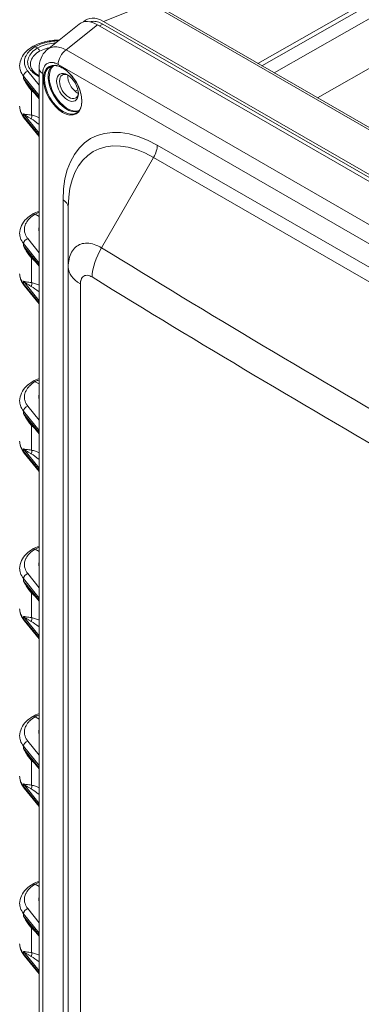
# Model space of a CAD drawing. Units: inches. Extents: x 0.3 to 84.8, y 1.5 to 53.5.
# Drawn here: x 74.1 to 76.2, y 43.8 to 49.8 of the extents above; entities that cross this region are included whole.
import ezdxf

# ---------------------------------------------------------------- set-up
doc = ezdxf.new("R2010")
doc.units = ezdxf.units.IN
doc.header["$LTSCALE"] = 2.5
doc.header["$MEASUREMENT"] = 0
doc.layers.add('Visible (ANSI)', color=7, linetype='Continuous', lineweight=18)
doc.layers.add('Visible Narrow (ANSI)', color=7, linetype='Continuous', lineweight=5)

msp = doc.modelspace()

# ---------------------------------------------------------------- linework, layer by layer
at = {"layer": 'Visible (ANSI)'}
for p, q in [((78.5528, 51.2036), (75.6203, 49.5356)), ((78.3231, 51.1013), (75.5954, 49.5499)), ((80.1605, 46.9211), (74.9575, 49.9173)), ((79.8999, 46.7838), (74.6514, 49.8062)), ((74.3098, 49.6351), (74.504, 49.7898)), ((74.6162, 49.7854), (79.8644, 46.7632)), ((74.6485, 49.7893), (79.9028, 46.7635)), ((74.2351, 49.6519), (74.2491, 49.6439)), ((74.2595, 42.1314), (74.2595, 49.5191)), ((74.2773, 49.4912), (74.2773, 49.4912)), ((74.1968, 49.4112), (74.1968, 49.4112)), ((74.2595, 49.3344), (74.1968, 49.4112)), ((74.1403, 49.2888), (74.1403, 49.2888)), ((74.2595, 49.1045), (74.1679, 49.2166)), ((74.4369, 48.6733), (74.4369, 48.3066)), ((74.2351, 48.63), (74.2595, 48.6159)), ((74.5121, 48.447), (74.5121, 48.447)), ((74.1968, 48.3893), (74.1968, 48.3893)), ((74.2595, 48.3125), (74.1968, 48.3893)), ((74.4369, 48.3066), (74.4369, 42.3188)), ((74.1403, 48.2668), (74.1403, 48.2669)), ((74.2595, 48.0826), (74.1679, 48.1946)), ((74.2351, 47.6081), (74.2595, 47.594)), ((74.1968, 47.3674), (74.1968, 47.3674)), ((74.2595, 47.2906), (74.1968, 47.3674)), ((74.1403, 47.2449), (74.1403, 47.2449)), ((74.2595, 47.0606), (74.1679, 47.1727)), ((74.2351, 46.5861), (74.2595, 46.5721)), ((74.1968, 46.3454), (74.1968, 46.3454)), ((74.2595, 46.2686), (74.1968, 46.3454)), ((74.1403, 46.223), (74.1403, 46.223)), ((74.2595, 46.0387), (74.1679, 46.1508)), ((74.2351, 45.5642), (74.2595, 45.5501)), ((74.1968, 45.3235), (74.1968, 45.3235)), ((74.2595, 45.2467), (74.1968, 45.3235)), ((74.1403, 45.201), (74.1403, 45.2011)), ((74.2595, 45.0168), (74.1679, 45.1288)), ((74.2351, 44.5423), (74.2595, 44.5282)), ((74.1968, 44.3016), (74.1968, 44.3016)), ((74.2595, 44.2248), (74.1968, 44.3016)), ((74.1403, 44.1791), (74.1403, 44.1791)), ((74.2595, 43.9948), (74.1679, 44.1069))]:
    msp.add_line(p, q, dxfattribs=at)
for centre, major_axis, ratio, start_param, end_param in [((74.6174, 49.6138), (-0.1048, 0.1819), 0.573718, 5.50349, 6.369961), ((74.6526, 49.6346), (-0.1048, 0.1819), 0.573718, 5.50349, 6.459667), ((74.4414, 49.4087), (-0.0405, 0.0704), 0.578093, 5.569798, 10.138166), ((74.4914, 49.4375), (-0.0405, 0.0704), 0.578093, 0.662712, 2.478881), ((74.3935, 48.5388), (-0.1365, -0.0021), 0.585862, 6.082024, 6.466343), ((74.3935, 47.5169), (-0.1365, -0.0021), 0.585862, 6.082024, 6.466343), ((74.3935, 46.4949), (-0.1365, -0.0021), 0.585862, 6.082024, 6.466343), ((74.3935, 45.473), (-0.1365, -0.0021), 0.585862, 6.082024, 6.466343), ((74.3935, 44.4511), (-0.1365, -0.0021), 0.585862, 6.082024, 6.466343)]:
    msp.add_ellipse(centre, major_axis=major_axis, ratio=ratio, start_param=start_param, end_param=end_param, dxfattribs=at)
msp.add_ellipse((74.4325, 49.4036), major_axis=(-0.0468, 0.0812), ratio=0.578093, dxfattribs=at)
for points, knots in [([(74.57, 49.8035), (74.5746, 49.8049), (74.5794, 49.8059), (74.5844, 49.8064), (74.5942, 49.8073), (74.6047, 49.8062), (74.6157, 49.8033), (74.6264, 49.8004), (74.6375, 49.7956), (74.6485, 49.7893)], [0.5794123, 0.5794123, 0.5794123, 0.5794123, 0.6660504, 0.6660504, 0.6660504, 0.8349864, 0.8349864, 0.8349864, 1, 1, 1, 1]), ([(74.2207, 49.6534), (74.2413, 49.6649), (74.2654, 49.6742), (74.3161, 49.6872), (74.3433, 49.6911), (74.3744, 49.6925), (74.3783, 49.6927), (74.3821, 49.6927)], [0, 0, 0, 0, 0.2566324, 0.2566324, 0.5070304, 0.5070304, 0.5423645, 0.5423645, 0.5423645, 0.5423645]), ([(74.1403, 49.5346), (74.1403, 49.5508), (74.1442, 49.567), (74.1583, 49.5973), (74.1689, 49.6115), (74.193, 49.6349), (74.206, 49.6447), (74.2204, 49.6533)], [0.0000328, 0.0000328, 0.0000328, 0.0000328, 0.2088059, 0.2088059, 0.4209185, 0.4209185, 0.6004701, 0.6004701, 0.6004701, 0.6004701]), ([(74.2351, 49.6519), (74.2315, 49.654), (74.2279, 49.655), (74.2248, 49.6547), (74.2232, 49.6545), (74.2217, 49.6541), (74.2204, 49.6533)], [0, 0, 0, 0, 0.3333333, 0.3333333, 0.3333333, 0.5038146, 0.5038146, 0.5038146, 0.5038146]), ([(74.2491, 49.6439), (74.2512, 49.6427), (74.2532, 49.6409), (74.255, 49.6387), (74.2559, 49.6376), (74.2567, 49.6364), (74.2574, 49.6352), (74.2581, 49.634), (74.2588, 49.6325), (74.2593, 49.6312), (74.2603, 49.6285), (74.2609, 49.6258), (74.2609, 49.6235)], [0, 0, 0, 0, 0.3333333, 0.3333333, 0.3333333, 0.4947711, 0.4947711, 0.4947711, 0.6666667, 0.6666667, 0.6666667, 1, 1, 1, 1]), ([(74.2595, 49.5191), (74.2595, 49.541), (74.2632, 49.5627), (74.2783, 49.6001), (74.2895, 49.6168), (74.3057, 49.6316), (74.3077, 49.6334), (74.3099, 49.6351)], [0, 0, 0, 0, 0.2190414, 0.2190414, 0.4182933, 0.4182933, 0.4463491, 0.4463491, 0.4463491, 0.4463491]), ([(74.206, 49.545), (74.206, 49.5332), (74.21, 49.5209), (74.2263, 49.4981), (74.2383, 49.4871), (74.2554, 49.4767), (74.2574, 49.4755), (74.2595, 49.4743)], [0, 0, 0, 0, 0.2254851, 0.2254851, 0.4351052, 0.4351052, 0.4623156, 0.4623156, 0.4623156, 0.4623156]), ([(74.3249, 49.5291), (74.3336, 49.5342), (74.3438, 49.5366), (74.3659, 49.5361), (74.3777, 49.5333), (74.4018, 49.5229), (74.4141, 49.5153), (74.438, 49.4962), (74.4496, 49.4846), (74.4709, 49.4585), (74.4807, 49.444), (74.4973, 49.4136), (74.5042, 49.3977), (74.5143, 49.3661), (74.5176, 49.3504), (74.5203, 49.3209), (74.5197, 49.3072), (74.5149, 49.2829), (74.5106, 49.2724), (74.4999, 49.257), (74.4939, 49.2515), (74.4871, 49.2475)], [2.358128, 2.358128, 2.358128, 2.358128, 2.695576, 2.695576, 3.018957, 3.018957, 3.334961, 3.334961, 3.650897, 3.650897, 3.967557, 3.967557, 4.284451, 4.284451, 4.600965, 4.600965, 4.916731, 4.916731, 5.233414, 5.233414, 5.499721, 5.499721, 5.499721, 5.499721]), ([(74.1678, 49.2167), (74.1552, 49.2322), (74.1463, 49.2498), (74.1411, 49.2749), (74.1403, 49.2819), (74.1403, 49.2888)], [0.0007409, 0.0007409, 0.0007409, 0.0007409, 0.2454913, 0.2454913, 0.3365649, 0.3365649, 0.3365649, 0.3365649]), ([(74.1403, 48.5127), (74.1404, 48.5289), (74.1442, 48.5451), (74.1584, 48.5754), (74.1689, 48.5897), (74.193, 48.613), (74.206, 48.6228), (74.2204, 48.6314)], [0.0000689, 0.0000689, 0.0000689, 0.0000689, 0.2092147, 0.2092147, 0.4212904, 0.4212904, 0.6005105, 0.6005105, 0.6005105, 0.6005105]), ([(74.2351, 48.63), (74.2315, 48.6321), (74.2279, 48.633), (74.2248, 48.6327), (74.2232, 48.6326), (74.2217, 48.6321), (74.2204, 48.6314)], [0, 0, 0, 0, 0.3333333, 0.3333333, 0.3333333, 0.5038212, 0.5038212, 0.5038212, 0.5038212]), ([(74.1678, 48.1948), (74.1552, 48.2102), (74.1463, 48.2279), (74.1411, 48.253), (74.1403, 48.2599), (74.1403, 48.2668)], [0.0007409, 0.0007409, 0.0007409, 0.0007409, 0.2454913, 0.2454913, 0.3365649, 0.3365649, 0.3365649, 0.3365649]), ([(74.1403, 47.4908), (74.1404, 47.5069), (74.1442, 47.5232), (74.1584, 47.5535), (74.1689, 47.5677), (74.193, 47.5911), (74.206, 47.6009), (74.2204, 47.6094)], [0.0000689, 0.0000689, 0.0000689, 0.0000689, 0.2092147, 0.2092147, 0.4212904, 0.4212904, 0.6005105, 0.6005105, 0.6005105, 0.6005105]), ([(74.2351, 47.6081), (74.2315, 47.6101), (74.2279, 47.6111), (74.2248, 47.6108), (74.2232, 47.6107), (74.2217, 47.6102), (74.2204, 47.6094)], [0, 0, 0, 0, 0.3333333, 0.3333333, 0.3333333, 0.5038212, 0.5038212, 0.5038212, 0.5038212]), ([(74.1678, 47.1728), (74.1552, 47.1883), (74.1463, 47.206), (74.1411, 47.231), (74.1403, 47.238), (74.1403, 47.2449)], [0.0007409, 0.0007409, 0.0007409, 0.0007409, 0.2454913, 0.2454913, 0.3365649, 0.3365649, 0.3365649, 0.3365649]), ([(74.1403, 46.4688), (74.1404, 46.485), (74.1442, 46.5013), (74.1584, 46.5315), (74.1689, 46.5458), (74.193, 46.5692), (74.206, 46.5789), (74.2204, 46.5875)], [0.0000689, 0.0000689, 0.0000689, 0.0000689, 0.2092147, 0.2092147, 0.4212904, 0.4212904, 0.6005105, 0.6005105, 0.6005105, 0.6005105]), ([(74.2351, 46.5861), (74.2315, 46.5882), (74.2279, 46.5892), (74.2248, 46.5889), (74.2232, 46.5887), (74.2217, 46.5883), (74.2204, 46.5875)], [0, 0, 0, 0, 0.3333333, 0.3333333, 0.3333333, 0.5038212, 0.5038212, 0.5038212, 0.5038212]), ([(74.1678, 46.1509), (74.1552, 46.1664), (74.1463, 46.184), (74.1411, 46.2091), (74.1403, 46.2161), (74.1403, 46.223)], [0.0007409, 0.0007409, 0.0007409, 0.0007409, 0.2454913, 0.2454913, 0.3365649, 0.3365649, 0.3365649, 0.3365649]), ([(74.1403, 45.4469), (74.1404, 45.4631), (74.1442, 45.4793), (74.1584, 45.5096), (74.1689, 45.5239), (74.193, 45.5472), (74.206, 45.557), (74.2204, 45.5656)], [0.0000689, 0.0000689, 0.0000689, 0.0000689, 0.2092147, 0.2092147, 0.4212904, 0.4212904, 0.6005105, 0.6005105, 0.6005105, 0.6005105]), ([(74.2351, 45.5642), (74.2315, 45.5663), (74.2279, 45.5672), (74.2248, 45.5669), (74.2232, 45.5668), (74.2217, 45.5663), (74.2204, 45.5656)], [0, 0, 0, 0, 0.3333333, 0.3333333, 0.3333333, 0.5038212, 0.5038212, 0.5038212, 0.5038212]), ([(74.1678, 45.129), (74.1552, 45.1444), (74.1463, 45.1621), (74.1411, 45.1872), (74.1403, 45.1941), (74.1403, 45.201)], [0.0007409, 0.0007409, 0.0007409, 0.0007409, 0.2454913, 0.2454913, 0.3365649, 0.3365649, 0.3365649, 0.3365649]), ([(74.1403, 44.425), (74.1404, 44.4411), (74.1442, 44.4574), (74.1584, 44.4877), (74.1689, 44.5019), (74.193, 44.5253), (74.206, 44.5351), (74.2204, 44.5436)], [0.0000689, 0.0000689, 0.0000689, 0.0000689, 0.2092147, 0.2092147, 0.4212904, 0.4212904, 0.6005105, 0.6005105, 0.6005105, 0.6005105]), ([(74.2351, 44.5423), (74.2315, 44.5443), (74.2279, 44.5453), (74.2248, 44.545), (74.2232, 44.5449), (74.2217, 44.5444), (74.2204, 44.5436)], [0, 0, 0, 0, 0.3333333, 0.3333333, 0.3333333, 0.5038212, 0.5038212, 0.5038212, 0.5038212]), ([(74.1678, 44.107), (74.1552, 44.1225), (74.1463, 44.1402), (74.1411, 44.1652), (74.1403, 44.1722), (74.1403, 44.1791)], [0.0007409, 0.0007409, 0.0007409, 0.0007409, 0.2454913, 0.2454913, 0.3365649, 0.3365649, 0.3365649, 0.3365649])]:
    msp.add_open_spline(points, degree=3, knots=knots, dxfattribs=at)
for points in [[(74.206, 49.545), (74.206, 49.545), (74.206, 49.545), (74.206, 49.5451)], [(74.2207, 48.6315), (74.2326, 48.6381), (74.2457, 48.6441), (74.2595, 48.6491)], [(74.2207, 47.6096), (74.2326, 47.6162), (74.2457, 47.6221), (74.2595, 47.6272)], [(74.2207, 46.5876), (74.2326, 46.5943), (74.2457, 46.6002), (74.2595, 46.6053)], [(74.2207, 45.5657), (74.2326, 45.5723), (74.2457, 45.5783), (74.2595, 45.5833)], [(74.2207, 44.5438), (74.2326, 44.5504), (74.2457, 44.5563), (74.2595, 44.5614)]]:
    msp.add_open_spline(points, degree=3, dxfattribs=at)
at = {"layer": 'Visible Narrow (ANSI)'}
for p, q in [((78.672, 51.1916), (75.6953, 49.4924)), ((78.937, 51.039), (75.9603, 49.3398)), ((74.9338, 49.9164), (74.6514, 49.8062)), ((80.1368, 46.9202), (74.9338, 49.9164)), ((74.4238, 49.632), (74.6162, 49.7854)), ((74.6283, 49.7785), (74.6485, 49.7893)), ((74.4238, 49.632), (79.6351, 46.6311)), ((74.1901, 49.503), (74.2595, 49.4165)), ((74.3754, 49.5431), (79.5867, 46.5421)), ((74.1641, 49.4723), (74.1641, 49.4579)), ((74.1641, 49.4723), (74.2595, 49.3533)), ((74.2595, 49.3411), (74.1641, 49.4579)), ((74.2815, 42.1008), (74.2815, 49.4886)), ((74.2132, 49.2343), (74.2132, 49.3845)), ((74.1641, 49.2424), (74.1641, 49.2279)), ((74.1641, 49.2424), (74.2595, 49.1234)), ((74.2595, 49.1111), (74.1641, 49.2279)), ((78.9813, 46.7477), (74.9808, 49.0514)), ((74.9584, 48.9759), (74.6404, 48.4251)), ((78.9588, 46.6722), (74.9584, 48.9759)), ((74.4052, 48.7174), (74.4052, 42.7295)), ((74.2595, 48.3946), (74.1901, 48.4811)), ((74.1641, 48.4504), (74.1641, 48.4359)), ((74.2595, 48.3314), (74.1641, 48.4504)), ((74.2595, 48.3191), (74.1641, 48.4359)), ((74.5735, 48.4511), (74.5735, 48.4511)), ((74.2132, 48.2123), (74.2132, 48.3625)), ((74.1641, 48.2204), (74.1641, 48.206)), ((74.1641, 48.2204), (74.2595, 48.1014)), ((74.2595, 48.0892), (74.1641, 48.206)), ((74.5115, 48.2052), (74.5115, 42.2082)), ((74.2595, 47.3727), (74.1901, 47.4592)), ((74.1641, 47.4284), (74.1641, 47.414)), ((74.2595, 47.3094), (74.1641, 47.4284)), ((74.2595, 47.2972), (74.1641, 47.414)), ((74.2132, 47.1904), (74.2132, 47.3406)), ((74.1641, 47.1985), (74.1641, 47.1841)), ((74.1641, 47.1985), (74.2595, 47.0795)), ((74.2595, 47.0673), (74.1641, 47.1841)), ((74.2595, 46.3507), (74.1901, 46.4372)), ((74.1641, 46.4065), (74.1641, 46.3921)), ((74.2595, 46.2875), (74.1641, 46.4065)), ((74.2595, 46.2753), (74.1641, 46.3921)), ((74.2132, 46.1685), (74.2132, 46.3187)), ((74.1641, 46.1765), (74.1641, 46.1621)), ((74.1641, 46.1765), (74.2595, 46.0576)), ((74.2595, 46.0453), (74.1641, 46.1621)), ((74.2595, 45.3288), (74.1901, 45.4153)), ((74.1641, 45.3846), (74.1641, 45.3701)), ((74.2595, 45.2656), (74.1641, 45.3846)), ((74.2595, 45.2533), (74.1641, 45.3701)), ((74.2132, 45.1465), (74.2132, 45.2967)), ((74.1641, 45.1546), (74.1641, 45.1402)), ((74.1641, 45.1546), (74.2595, 45.0356)), ((74.2595, 45.0234), (74.1641, 45.1402)), ((74.2595, 44.3069), (74.1901, 44.3933)), ((74.1641, 44.3626), (74.1641, 44.3482)), ((74.2595, 44.2436), (74.1641, 44.3626)), ((74.2595, 44.2314), (74.1641, 44.3482)), ((74.2132, 44.1246), (74.2132, 44.2748)), ((74.1641, 44.1327), (74.1641, 44.1183)), ((74.1641, 44.1327), (74.2595, 44.0137)), ((74.2595, 44.0015), (74.1641, 44.1183))]:
    msp.add_line(p, q, dxfattribs=at)
for centre, major_axis, ratio, start_param, end_param in [((74.4284, 49.5736), (-0.0374, -0.065), 0.578093, 4.012324, 5.495853), ((74.1905, 49.4794), (-0.0228, -0.0183), 0.737498, 4.191741, 5.746136), ((74.3345, 49.5191), (-0.075, 0), 0.575863, 6.283161, 7.068516), ((74.406, 49.3883), (0.0811, -0.1408), 0.578093, 3.141593, 6.283185), ((74.4296, 49.4019), (0.0811, -0.1408), 0.578093, 3.288767, 6.136011), ((74.4325, 49.4036), (0.079, -0.1372), 0.578093, 3.233657, 6.191121), ((74.1925, 49.3727), (0.0204, 0.0208), 0.364447, 5.619036, 5.942661), ((74.1905, 49.235), (-0.0226, -0.0185), 0.744374, 5.73941, 6.28317), ((74.1925, 49.2225), (0.0053, 0.0287), 0.737189, 4.444311, 5.268108), ((74.2801, 49.1378), (0.0946, -0.0813), 0.145607, 1.912768, 2.4992), ((74.9808, 48.3859), (-0.4062, 0.7054), 0.578093, 5.499721, 7.070517), ((74.9584, 48.373), (-0.368, 0.6391), 0.578093, 5.499721, 7.070517), ((74.9042, 49.0073), (-0.0541, -0.0939), 0.578093, 1.568863, 2.354261), ((74.3286, 48.6733), (0.1083, 0), 0.575862, 0, 0.785398), ((74.1905, 48.4575), (0.0228, 0.0183), 0.737499, 1.050178, 2.604545), ((74.7729, 48.3482), (-0.1388, -0.2257), 0.57797, 4.727151, 5.491002), ((136.639, 151.1933), (-60.2465, -103.8152), 0.815969, 6.262346, 6.309484), ((74.1925, 48.3507), (0.0204, 0.0208), 0.364447, 5.619036, 5.942661), ((74.7019, 48.3066), (-0.265, 0), 0.55078, 6.283182, 7.051928), ((136.6758, 151.172), (-60.3385, -103.9737), 0.815969, 6.262346, 6.309484), ((74.1905, 48.2131), (-0.0226, -0.0185), 0.744374, 5.73941, 6.28317), ((74.1925, 48.2005), (0.0053, 0.0287), 0.737189, 4.444311, 5.268108), ((74.2801, 48.1158), (0.0946, -0.0813), 0.145607, 1.912768, 2.4992), ((74.1905, 47.4355), (0.0228, 0.0183), 0.737499, 1.050178, 2.604545), ((74.1925, 47.3288), (0.0204, 0.0208), 0.364447, 5.619036, 5.942661), ((74.1905, 47.1912), (-0.0226, -0.0185), 0.744374, 5.73941, 6.28317), ((74.1925, 47.1786), (0.0053, 0.0287), 0.737189, 4.444311, 5.268108), ((74.2801, 47.0939), (0.0946, -0.0813), 0.145607, 1.912768, 2.4992), ((74.1905, 46.4136), (0.0228, 0.0183), 0.737499, 1.050178, 2.604545), ((74.1925, 46.3069), (0.0204, 0.0208), 0.364447, 5.619036, 5.942661), ((74.1905, 46.1692), (-0.0226, -0.0185), 0.744374, 5.73941, 6.28317), ((74.1925, 46.1567), (0.0053, 0.0287), 0.737189, 4.444311, 5.268108), ((74.2801, 46.072), (0.0946, -0.0813), 0.145607, 1.912768, 2.4992), ((74.1905, 45.3916), (0.0228, 0.0183), 0.737499, 1.050178, 2.604545), ((74.1925, 45.2849), (0.0204, 0.0208), 0.364447, 5.619036, 5.942661), ((74.1905, 45.1473), (-0.0226, -0.0185), 0.744374, 5.73941, 6.28317), ((74.1925, 45.1347), (0.0053, 0.0287), 0.737189, 4.444311, 5.268108), ((74.2801, 45.05), (0.0946, -0.0813), 0.145607, 1.912768, 2.4992), ((74.1905, 44.3697), (0.0228, 0.0183), 0.737499, 1.050178, 2.604545), ((74.1925, 44.263), (0.0204, 0.0208), 0.364447, 5.619036, 5.942661), ((74.1905, 44.1254), (-0.0226, -0.0185), 0.744374, 5.73941, 6.28317), ((74.1925, 44.1128), (0.0053, 0.0287), 0.737189, 4.444311, 5.268108), ((74.2801, 44.0281), (0.0946, -0.0813), 0.145607, 1.912768, 2.4992)]:
    msp.add_ellipse(centre, major_axis=major_axis, ratio=ratio, start_param=start_param, end_param=end_param, dxfattribs=at)
msp.add_ellipse((74.403, 49.3866), major_axis=(-0.0832, 0.1444), ratio=0.578093, dxfattribs=at)
for points, knots in [([(74.3755, 49.6874), (74.3714, 49.6873), (74.3673, 49.6871), (74.3633, 49.6868), (74.3535, 49.6861), (74.3438, 49.6851), (74.3343, 49.6837), (74.323, 49.682), (74.3119, 49.6799), (74.3012, 49.6772), (74.2943, 49.6755), (74.2875, 49.6736), (74.2809, 49.6715), (74.2688, 49.6677), (74.2575, 49.6632), (74.2468, 49.658), (74.2428, 49.6561), (74.2389, 49.6541), (74.2351, 49.6519)], [0.7732334, 0.7732334, 0.7732334, 0.7732334, 0.7908739, 0.7908739, 0.7908739, 0.8333333, 0.8333333, 0.8333333, 0.8838863, 0.8838863, 0.8838863, 0.9166667, 0.9166667, 0.9166667, 0.9773235, 0.9773235, 0.9773235, 1, 1, 1, 1]), ([(74.2351, 49.6519), (74.2231, 49.6448), (74.2128, 49.6371), (74.204, 49.6289), (74.2031, 49.6281), (74.2022, 49.6272), (74.2014, 49.6264), (74.192, 49.6172), (74.1844, 49.6072), (74.1791, 49.5969), (74.1785, 49.596), (74.1781, 49.595), (74.1776, 49.594), (74.1731, 49.5847), (74.1704, 49.575), (74.1695, 49.5653), (74.1692, 49.5623), (74.1691, 49.5594), (74.1692, 49.5564), (74.1694, 49.5487), (74.1708, 49.5409), (74.1732, 49.5334), (74.1748, 49.5286), (74.1769, 49.5238), (74.1794, 49.5191), (74.1823, 49.5137), (74.1859, 49.5083), (74.1901, 49.503)], [0, 0, 0, 0, 0.181958, 0.181958, 0.181958, 0.2, 0.2, 0.2, 0.4, 0.4, 0.4, 0.418864, 0.418864, 0.418864, 0.6, 0.6, 0.6, 0.655495, 0.655495, 0.655495, 0.8, 0.8, 0.8, 0.892737, 0.892737, 0.892737, 1, 1, 1, 1]), ([(74.2595, 49.4689), (74.2485, 49.4744), (74.2252, 49.4888), (74.1993, 49.5164), (74.1868, 49.5501), (74.1911, 49.5846), (74.2121, 49.6174), (74.2351, 49.6356), (74.2491, 49.6439)], [0.4774646, 0.4774646, 0.4774646, 0.4774646, 0.5454545, 0.6363636, 0.7272727, 0.8181818, 0.9090909, 1, 1, 1, 1]), ([(74.206, 49.5451), (74.206, 49.5529), (74.2093, 49.5713), (74.2267, 49.5988), (74.2483, 49.6159), (74.2609, 49.6235)], [0.7499746, 0.7499746, 0.7499746, 0.7499746, 0.8181818, 0.9090909, 1, 1, 1, 1]), ([(74.2491, 49.6439), (74.2631, 49.6516), (74.2937, 49.6643), (74.3341, 49.6726), (74.3566, 49.6748), (74.3601, 49.6751)], [0, 0, 0, 0, 0.0909091, 0.1818182, 0.1980293, 0.1980293, 0.1980293, 0.1980293]), ([(74.2609, 49.6235), (74.2735, 49.6304), (74.2939, 49.6389), (74.3168, 49.6447), (74.3238, 49.6462)], [0.0000083, 0.0000083, 0.0000083, 0.0000083, 0.0909091, 0.1289022, 0.1289022, 0.1289022, 0.1289022]), ([(74.3099, 49.6351), (74.3125, 49.6372), (74.3154, 49.6392), (74.3183, 49.6409), (74.3277, 49.6463), (74.3383, 49.6495), (74.3498, 49.6505), (74.3613, 49.6515), (74.3737, 49.6503), (74.3862, 49.6471), (74.3987, 49.6439), (74.4114, 49.6387), (74.4238, 49.632)], [0.447087, 0.447087, 0.447087, 0.447087, 0.5, 0.5, 0.5, 0.6666667, 0.6666667, 0.6666667, 0.8333333, 0.8333333, 0.8333333, 1, 1, 1, 1]), ([(74.1403, 49.5346), (74.1404, 49.5252), (74.1439, 49.5037), (74.1554, 49.4831), (74.1641, 49.4723)], [0.6429191, 0.6429191, 0.6429191, 0.6429191, 0.8, 1, 1, 1, 1]), ([(74.2815, 49.4886), (74.2815, 49.4944), (74.2819, 49.5), (74.2827, 49.5053), (74.2831, 49.5083), (74.2837, 49.5112), (74.2844, 49.514), (74.2861, 49.5204), (74.2885, 49.5264), (74.2915, 49.5317), (74.2922, 49.5329), (74.2929, 49.5341), (74.2937, 49.5352), (74.2978, 49.5411), (74.3028, 49.546), (74.3086, 49.5494), (74.3088, 49.5495), (74.3089, 49.5495), (74.309, 49.5496), (74.315, 49.5531), (74.3218, 49.5551), (74.3291, 49.5557), (74.3302, 49.5558), (74.3312, 49.5558), (74.3323, 49.5558), (74.3387, 49.556), (74.3454, 49.555), (74.3521, 49.5531), (74.3545, 49.5525), (74.357, 49.5517), (74.3594, 49.5507), (74.3647, 49.5487), (74.37, 49.5462), (74.3754, 49.5431)], [0, 0, 0, 0, 0.107069, 0.107069, 0.107069, 0.166667, 0.166667, 0.166667, 0.30263, 0.30263, 0.30263, 0.333333, 0.333333, 0.333333, 0.496566, 0.496566, 0.496566, 0.5, 0.5, 0.5, 0.666667, 0.666667, 0.666667, 0.690402, 0.690402, 0.690402, 0.833333, 0.833333, 0.833333, 0.88575, 0.88575, 0.88575, 1, 1, 1, 1]), ([(74.2132, 49.3845), (74.2074, 49.3905), (74.2016, 49.3972), (74.1959, 49.4046), (74.1902, 49.412), (74.1846, 49.42), (74.1793, 49.4289), (74.1739, 49.4378), (74.1688, 49.4475), (74.1641, 49.4579)], [0, 0, 0, 0, 0.333333, 0.333333, 0.333333, 0.666667, 0.666667, 0.666667, 1, 1, 1, 1]), ([(74.1968, 49.4112), (74.1966, 49.4114), (74.1964, 49.4116), (74.1963, 49.4118), (74.1961, 49.412), (74.196, 49.4121), (74.1959, 49.4123), (74.1907, 49.4187), (74.1855, 49.4256), (74.1802, 49.4331), (74.1801, 49.4331), (74.1801, 49.4332), (74.18, 49.4333), (74.1747, 49.4409), (74.1693, 49.4491), (74.1641, 49.4579)], [0.3148911, 0.3148911, 0.3148911, 0.3148911, 0.3253059, 0.3253059, 0.3253059, 0.3333333, 0.3333333, 0.3333333, 0.6626526, 0.6626526, 0.6626526, 0.6666667, 0.6666667, 0.6666667, 1, 1, 1, 1]), ([(74.2338, 49.3659), (74.2306, 49.3686), (74.2233, 49.3748), (74.2168, 49.381), (74.2132, 49.3845)], [0.7078464, 0.7078464, 0.7078464, 0.7078464, 0.8333333, 0.9999594, 0.9999594, 0.9999594, 0.9999594]), ([(74.1641, 49.2279), (74.1553, 49.2386), (74.1439, 49.2587), (74.1404, 49.2796), (74.1403, 49.2888)], [0, 0, 0, 0, 0.2, 0.3569973, 0.3569973, 0.3569973, 0.3569973]), ([(74.1641, 49.2424), (74.1688, 49.2411), (74.174, 49.2401), (74.1794, 49.2391), (74.1848, 49.2382), (74.1903, 49.2374), (74.196, 49.2366), (74.2017, 49.2358), (74.2075, 49.2351), (74.2132, 49.2343)], [0, 0, 0, 0, 0.333333, 0.333333, 0.333333, 0.666667, 0.666667, 0.666667, 1, 1, 1, 1]), ([(74.1641, 49.2424), (74.1694, 49.2381), (74.1748, 49.2341), (74.1801, 49.2305), (74.1802, 49.2304), (74.1803, 49.2304), (74.1804, 49.2303), (74.1856, 49.2267), (74.1908, 49.2234), (74.196, 49.2202), (74.1961, 49.2201), (74.1963, 49.22), (74.1964, 49.2199), (74.2015, 49.2168), (74.2065, 49.2139), (74.2114, 49.2111)], [0, 0, 0, 0, 0.3333333, 0.3333333, 0.3333333, 0.3381711, 0.3381711, 0.3381711, 0.6666667, 0.6666667, 0.6666667, 0.6763403, 0.6763403, 0.6763403, 0.9999933, 0.9999933, 0.9999933, 0.9999933]), ([(74.2132, 49.2343), (74.2168, 49.2336), (74.2243, 49.2319), (74.2368, 49.2279), (74.2487, 49.2234), (74.2565, 49.22), (74.2595, 49.2186)], [0.0000342, 0.0000342, 0.0000342, 0.0000342, 0.1666667, 0.3333333, 0.5, 0.6008081, 0.6008081, 0.6008081, 0.6008081]), ([(74.1901, 48.4811), (74.1862, 48.4859), (74.1829, 48.4909), (74.1801, 48.4959), (74.1773, 48.501), (74.175, 48.5062), (74.1732, 48.5115), (74.1709, 48.5185), (74.1696, 48.5256), (74.1693, 48.5328), (74.1691, 48.5363), (74.1692, 48.5399), (74.1695, 48.5434), (74.1703, 48.5524), (74.1727, 48.5614), (74.1767, 48.5702), (74.1774, 48.5718), (74.1782, 48.5734), (74.1791, 48.575), (74.1844, 48.5853), (74.192, 48.5953), (74.2014, 48.6045), (74.2015, 48.6046), (74.2017, 48.6048), (74.2019, 48.6049), (74.2111, 48.614), (74.2221, 48.6223), (74.2351, 48.63)], [0, 0, 0, 0, 0.098757, 0.098757, 0.098757, 0.2, 0.2, 0.2, 0.334065, 0.334065, 0.334065, 0.4, 0.4, 0.4, 0.56864, 0.56864, 0.56864, 0.6, 0.6, 0.6, 0.8, 0.8, 0.8, 0.803452, 0.803452, 0.803452, 1, 1, 1, 1]), ([(74.2351, 48.63), (74.2378, 48.6315), (74.2406, 48.633), (74.2434, 48.6344), (74.2486, 48.637), (74.254, 48.6395), (74.2595, 48.6418)], [0, 0, 0, 0, 0.01623246, 0.01623246, 0.01623246, 0.04617706, 0.04617706, 0.04617706, 0.04617706]), ([(74.1641, 48.4504), (74.1553, 48.4612), (74.1439, 48.4817), (74.1404, 48.5032), (74.1403, 48.5127)], [0, 0, 0, 0, 0.2, 0.3569592, 0.3569592, 0.3569592, 0.3569592]), ([(74.2132, 48.3625), (74.2074, 48.3685), (74.2016, 48.3752), (74.1959, 48.3826), (74.1902, 48.39), (74.1846, 48.3981), (74.1793, 48.407), (74.1739, 48.4158), (74.1688, 48.4255), (74.1641, 48.4359)], [0, 0, 0, 0, 0.333333, 0.333333, 0.333333, 0.666667, 0.666667, 0.666667, 1, 1, 1, 1]), ([(74.1968, 48.3893), (74.1966, 48.3895), (74.1964, 48.3897), (74.1963, 48.3899), (74.1961, 48.39), (74.196, 48.3902), (74.1959, 48.3904), (74.1907, 48.3968), (74.1855, 48.4036), (74.1802, 48.4111), (74.1801, 48.4112), (74.1801, 48.4113), (74.18, 48.4114), (74.1747, 48.419), (74.1693, 48.4272), (74.1641, 48.4359)], [0.3148911, 0.3148911, 0.3148911, 0.3148911, 0.3253059, 0.3253059, 0.3253059, 0.3333333, 0.3333333, 0.3333333, 0.6626526, 0.6626526, 0.6626526, 0.6666667, 0.6666667, 0.6666667, 1, 1, 1, 1]), ([(74.4369, 48.3066), (74.4369, 48.3244), (74.4404, 48.3579), (74.4556, 48.3997), (74.4801, 48.4308), (74.5127, 48.4498), (74.5516, 48.4556), (74.5949, 48.4479), (74.6252, 48.434), (74.6404, 48.4251)], [0, 0, 0, 0, 0.1428571, 0.2857143, 0.4285714, 0.5714286, 0.7142857, 0.8571429, 1, 1, 1, 1]), ([(74.2338, 48.344), (74.2306, 48.3467), (74.2233, 48.3529), (74.2168, 48.3591), (74.2132, 48.3625)], [0.7078464, 0.7078464, 0.7078464, 0.7078464, 0.8333333, 0.9999594, 0.9999594, 0.9999594, 0.9999594]), ([(74.1641, 48.206), (74.1553, 48.2167), (74.1439, 48.2368), (74.1404, 48.2577), (74.1403, 48.2668)], [0, 0, 0, 0, 0.2, 0.3569973, 0.3569973, 0.3569973, 0.3569973]), ([(74.5115, 48.2052), (74.5115, 48.2104), (74.5119, 48.2152), (74.5127, 48.2198), (74.5128, 48.2208), (74.513, 48.2218), (74.5132, 48.2227), (74.5143, 48.2276), (74.5158, 48.232), (74.5178, 48.236), (74.518, 48.2365), (74.5183, 48.237), (74.5185, 48.2375), (74.5207, 48.2416), (74.5235, 48.2452), (74.5266, 48.2481), (74.5268, 48.2482), (74.5269, 48.2484), (74.527, 48.2485), (74.5304, 48.2514), (74.5342, 48.2537), (74.5384, 48.2551), (74.5385, 48.2552), (74.5386, 48.2552), (74.5387, 48.2552), (74.5428, 48.2566), (74.5472, 48.2572), (74.5519, 48.2571), (74.5524, 48.2571), (74.5528, 48.2571), (74.5532, 48.257), (74.5576, 48.2568), (74.5623, 48.2558), (74.5669, 48.2542), (74.5677, 48.254), (74.5685, 48.2537), (74.5694, 48.2534), (74.5737, 48.2517), (74.5781, 48.2495), (74.5825, 48.2468)], [0, 0, 0, 0, 0.117283, 0.117283, 0.117283, 0.142857, 0.142857, 0.142857, 0.269977, 0.269977, 0.269977, 0.285714, 0.285714, 0.285714, 0.42238, 0.42238, 0.42238, 0.428571, 0.428571, 0.428571, 0.571429, 0.571429, 0.571429, 0.574787, 0.574787, 0.574787, 0.714286, 0.714286, 0.714286, 0.727188, 0.727188, 0.727188, 0.857143, 0.857143, 0.857143, 0.879838, 0.879838, 0.879838, 1, 1, 1, 1]), ([(74.1641, 48.2204), (74.1688, 48.2191), (74.174, 48.2181), (74.1794, 48.2172), (74.1848, 48.2163), (74.1903, 48.2155), (74.196, 48.2147), (74.2017, 48.2139), (74.2075, 48.2131), (74.2132, 48.2123)], [0, 0, 0, 0, 0.333333, 0.333333, 0.333333, 0.666667, 0.666667, 0.666667, 1, 1, 1, 1]), ([(74.1641, 48.2204), (74.1694, 48.2161), (74.1748, 48.2122), (74.1801, 48.2085), (74.1802, 48.2085), (74.1803, 48.2084), (74.1804, 48.2084), (74.1856, 48.2048), (74.1908, 48.2014), (74.196, 48.1983), (74.1961, 48.1982), (74.1963, 48.1981), (74.1964, 48.198), (74.2015, 48.1949), (74.2065, 48.1919), (74.2114, 48.1892)], [0, 0, 0, 0, 0.3333333, 0.3333333, 0.3333333, 0.3381711, 0.3381711, 0.3381711, 0.6666667, 0.6666667, 0.6666667, 0.6763403, 0.6763403, 0.6763403, 0.9999933, 0.9999933, 0.9999933, 0.9999933]), ([(74.2132, 48.2123), (74.2168, 48.2117), (74.2243, 48.2099), (74.2368, 48.206), (74.2487, 48.2015), (74.2565, 48.1981), (74.2595, 48.1967)], [0.0000342, 0.0000342, 0.0000342, 0.0000342, 0.1666667, 0.3333333, 0.5, 0.6008081, 0.6008081, 0.6008081, 0.6008081]), ([(74.1901, 47.4592), (74.1862, 47.464), (74.1829, 47.4689), (74.1801, 47.4739), (74.1773, 47.479), (74.175, 47.4842), (74.1732, 47.4895), (74.1709, 47.4965), (74.1696, 47.5037), (74.1693, 47.5109), (74.1691, 47.5144), (74.1692, 47.5179), (74.1695, 47.5215), (74.1703, 47.5305), (74.1727, 47.5395), (74.1767, 47.5482), (74.1774, 47.5499), (74.1782, 47.5515), (74.1791, 47.5531), (74.1844, 47.5634), (74.192, 47.5733), (74.2014, 47.5825), (74.2015, 47.5827), (74.2017, 47.5829), (74.2019, 47.583), (74.2111, 47.592), (74.2221, 47.6004), (74.2351, 47.6081)], [0, 0, 0, 0, 0.098757, 0.098757, 0.098757, 0.2, 0.2, 0.2, 0.334065, 0.334065, 0.334065, 0.4, 0.4, 0.4, 0.56864, 0.56864, 0.56864, 0.6, 0.6, 0.6, 0.8, 0.8, 0.8, 0.803452, 0.803452, 0.803452, 1, 1, 1, 1]), ([(74.2351, 47.6081), (74.2378, 47.6096), (74.2406, 47.6111), (74.2434, 47.6125), (74.2486, 47.6151), (74.254, 47.6175), (74.2595, 47.6198)], [0, 0, 0, 0, 0.01623246, 0.01623246, 0.01623246, 0.04617706, 0.04617706, 0.04617706, 0.04617706]), ([(74.1641, 47.4284), (74.1553, 47.4393), (74.1439, 47.4598), (74.1404, 47.4813), (74.1403, 47.4907)], [0, 0, 0, 0, 0.2, 0.3569592, 0.3569592, 0.3569592, 0.3569592]), ([(74.2132, 47.3406), (74.2074, 47.3466), (74.2016, 47.3533), (74.1959, 47.3607), (74.1902, 47.3681), (74.1846, 47.3762), (74.1793, 47.385), (74.1739, 47.3939), (74.1688, 47.4036), (74.1641, 47.414)], [0, 0, 0, 0, 0.333333, 0.333333, 0.333333, 0.666667, 0.666667, 0.666667, 1, 1, 1, 1]), ([(74.1968, 47.3674), (74.1966, 47.3676), (74.1964, 47.3678), (74.1963, 47.368), (74.1961, 47.3681), (74.196, 47.3683), (74.1959, 47.3684), (74.1907, 47.3748), (74.1855, 47.3817), (74.1802, 47.3892), (74.1801, 47.3893), (74.1801, 47.3894), (74.18, 47.3895), (74.1747, 47.397), (74.1693, 47.4052), (74.1641, 47.414)], [0.3148911, 0.3148911, 0.3148911, 0.3148911, 0.3253059, 0.3253059, 0.3253059, 0.3333333, 0.3333333, 0.3333333, 0.6626526, 0.6626526, 0.6626526, 0.6666667, 0.6666667, 0.6666667, 1, 1, 1, 1]), ([(74.2338, 47.3221), (74.2306, 47.3248), (74.2233, 47.331), (74.2168, 47.3371), (74.2132, 47.3406)], [0.7078464, 0.7078464, 0.7078464, 0.7078464, 0.8333333, 0.9999594, 0.9999594, 0.9999594, 0.9999594]), ([(74.1641, 47.1841), (74.1553, 47.1947), (74.1439, 47.2148), (74.1404, 47.2357), (74.1403, 47.2449)], [0, 0, 0, 0, 0.2, 0.3569973, 0.3569973, 0.3569973, 0.3569973]), ([(74.1641, 47.1985), (74.1688, 47.1972), (74.174, 47.1962), (74.1794, 47.1953), (74.1848, 47.1944), (74.1903, 47.1936), (74.196, 47.1928), (74.2017, 47.192), (74.2075, 47.1912), (74.2132, 47.1904)], [0, 0, 0, 0, 0.333333, 0.333333, 0.333333, 0.666667, 0.666667, 0.666667, 1, 1, 1, 1]), ([(74.1641, 47.1985), (74.1694, 47.1942), (74.1748, 47.1903), (74.1801, 47.1866), (74.1802, 47.1865), (74.1803, 47.1865), (74.1804, 47.1864), (74.1856, 47.1828), (74.1908, 47.1795), (74.196, 47.1763), (74.1961, 47.1762), (74.1963, 47.1761), (74.1964, 47.176), (74.2015, 47.1729), (74.2065, 47.17), (74.2114, 47.1672)], [0, 0, 0, 0, 0.3333333, 0.3333333, 0.3333333, 0.3381711, 0.3381711, 0.3381711, 0.6666667, 0.6666667, 0.6666667, 0.6763403, 0.6763403, 0.6763403, 0.9999933, 0.9999933, 0.9999933, 0.9999933]), ([(74.2132, 47.1904), (74.2168, 47.1897), (74.2243, 47.188), (74.2368, 47.1841), (74.2487, 47.1795), (74.2565, 47.1761), (74.2595, 47.1748)], [0.0000342, 0.0000342, 0.0000342, 0.0000342, 0.1666667, 0.3333333, 0.5, 0.6008081, 0.6008081, 0.6008081, 0.6008081]), ([(74.1901, 46.4372), (74.1862, 46.4421), (74.1829, 46.447), (74.1801, 46.452), (74.1773, 46.4571), (74.175, 46.4623), (74.1732, 46.4676), (74.1709, 46.4746), (74.1696, 46.4817), (74.1693, 46.4889), (74.1691, 46.4925), (74.1692, 46.496), (74.1695, 46.4995), (74.1703, 46.5086), (74.1727, 46.5175), (74.1767, 46.5263), (74.1774, 46.5279), (74.1782, 46.5295), (74.1791, 46.5312), (74.1844, 46.5414), (74.192, 46.5514), (74.2014, 46.5606), (74.2015, 46.5608), (74.2017, 46.5609), (74.2019, 46.5611), (74.2111, 46.5701), (74.2221, 46.5784), (74.2351, 46.5861)], [0, 0, 0, 0, 0.098757, 0.098757, 0.098757, 0.2, 0.2, 0.2, 0.334065, 0.334065, 0.334065, 0.4, 0.4, 0.4, 0.56864, 0.56864, 0.56864, 0.6, 0.6, 0.6, 0.8, 0.8, 0.8, 0.803452, 0.803452, 0.803452, 1, 1, 1, 1]), ([(74.2351, 46.5861), (74.2378, 46.5877), (74.2406, 46.5891), (74.2434, 46.5905), (74.2486, 46.5932), (74.254, 46.5956), (74.2595, 46.5979)], [0, 0, 0, 0, 0.01623246, 0.01623246, 0.01623246, 0.04617706, 0.04617706, 0.04617706, 0.04617706]), ([(74.1641, 46.4065), (74.1553, 46.4173), (74.1439, 46.4379), (74.1404, 46.4594), (74.1403, 46.4688)], [0, 0, 0, 0, 0.2, 0.3569592, 0.3569592, 0.3569592, 0.3569592]), ([(74.2132, 46.3187), (74.2074, 46.3247), (74.2016, 46.3314), (74.1959, 46.3388), (74.1902, 46.3462), (74.1846, 46.3542), (74.1793, 46.3631), (74.1739, 46.372), (74.1688, 46.3817), (74.1641, 46.3921)], [0, 0, 0, 0, 0.333333, 0.333333, 0.333333, 0.666667, 0.666667, 0.666667, 1, 1, 1, 1]), ([(74.1968, 46.3454), (74.1966, 46.3456), (74.1964, 46.3458), (74.1963, 46.346), (74.1961, 46.3462), (74.196, 46.3463), (74.1959, 46.3465), (74.1907, 46.3529), (74.1855, 46.3598), (74.1802, 46.3673), (74.1801, 46.3673), (74.1801, 46.3674), (74.18, 46.3675), (74.1747, 46.3751), (74.1693, 46.3833), (74.1641, 46.3921)], [0.3148911, 0.3148911, 0.3148911, 0.3148911, 0.3253059, 0.3253059, 0.3253059, 0.3333333, 0.3333333, 0.3333333, 0.6626526, 0.6626526, 0.6626526, 0.6666667, 0.6666667, 0.6666667, 1, 1, 1, 1]), ([(74.2338, 46.3001), (74.2306, 46.3028), (74.2233, 46.309), (74.2168, 46.3152), (74.2132, 46.3187)], [0.7078464, 0.7078464, 0.7078464, 0.7078464, 0.8333333, 0.9999594, 0.9999594, 0.9999594, 0.9999594]), ([(74.1641, 46.1621), (74.1553, 46.1728), (74.1439, 46.1929), (74.1404, 46.2138), (74.1403, 46.223)], [0, 0, 0, 0, 0.2, 0.3569973, 0.3569973, 0.3569973, 0.3569973]), ([(74.1641, 46.1765), (74.1688, 46.1753), (74.174, 46.1742), (74.1794, 46.1733), (74.1848, 46.1724), (74.1903, 46.1716), (74.196, 46.1708), (74.2017, 46.17), (74.2075, 46.1693), (74.2132, 46.1685)], [0, 0, 0, 0, 0.333333, 0.333333, 0.333333, 0.666667, 0.666667, 0.666667, 1, 1, 1, 1]), ([(74.1641, 46.1765), (74.1694, 46.1723), (74.1748, 46.1683), (74.1801, 46.1647), (74.1802, 46.1646), (74.1803, 46.1645), (74.1804, 46.1645), (74.1856, 46.1609), (74.1908, 46.1576), (74.196, 46.1544), (74.1961, 46.1543), (74.1963, 46.1542), (74.1964, 46.1541), (74.2015, 46.151), (74.2065, 46.1481), (74.2114, 46.1453)], [0, 0, 0, 0, 0.3333333, 0.3333333, 0.3333333, 0.3381711, 0.3381711, 0.3381711, 0.6666667, 0.6666667, 0.6666667, 0.6763403, 0.6763403, 0.6763403, 0.9999933, 0.9999933, 0.9999933, 0.9999933]), ([(74.2132, 46.1685), (74.2168, 46.1678), (74.2243, 46.166), (74.2368, 46.1621), (74.2487, 46.1576), (74.2565, 46.1542), (74.2595, 46.1528)], [0.0000342, 0.0000342, 0.0000342, 0.0000342, 0.1666667, 0.3333333, 0.5, 0.6008081, 0.6008081, 0.6008081, 0.6008081]), ([(74.1901, 45.4153), (74.1862, 45.4201), (74.1829, 45.4251), (74.1801, 45.4301), (74.1773, 45.4352), (74.175, 45.4404), (74.1732, 45.4457), (74.1709, 45.4527), (74.1696, 45.4598), (74.1693, 45.467), (74.1691, 45.4705), (74.1692, 45.4741), (74.1695, 45.4776), (74.1703, 45.4866), (74.1727, 45.4956), (74.1767, 45.5044), (74.1774, 45.506), (74.1782, 45.5076), (74.1791, 45.5092), (74.1844, 45.5195), (74.192, 45.5295), (74.2014, 45.5387), (74.2015, 45.5388), (74.2017, 45.539), (74.2019, 45.5391), (74.2111, 45.5482), (74.2221, 45.5565), (74.2351, 45.5642)], [0, 0, 0, 0, 0.098757, 0.098757, 0.098757, 0.2, 0.2, 0.2, 0.334065, 0.334065, 0.334065, 0.4, 0.4, 0.4, 0.56864, 0.56864, 0.56864, 0.6, 0.6, 0.6, 0.8, 0.8, 0.8, 0.803452, 0.803452, 0.803452, 1, 1, 1, 1]), ([(74.2351, 45.5642), (74.2378, 45.5657), (74.2406, 45.5672), (74.2434, 45.5686), (74.2486, 45.5712), (74.254, 45.5737), (74.2595, 45.576)], [0, 0, 0, 0, 0.01623246, 0.01623246, 0.01623246, 0.04617706, 0.04617706, 0.04617706, 0.04617706]), ([(74.1641, 45.3846), (74.1553, 45.3954), (74.1439, 45.4159), (74.1404, 45.4374), (74.1403, 45.4469)], [0, 0, 0, 0, 0.2, 0.3569592, 0.3569592, 0.3569592, 0.3569592]), ([(74.2132, 45.2967), (74.2074, 45.3027), (74.2016, 45.3094), (74.1959, 45.3168), (74.1902, 45.3242), (74.1846, 45.3323), (74.1793, 45.3412), (74.1739, 45.35), (74.1688, 45.3597), (74.1641, 45.3701)], [0, 0, 0, 0, 0.333333, 0.333333, 0.333333, 0.666667, 0.666667, 0.666667, 1, 1, 1, 1]), ([(74.1968, 45.3235), (74.1966, 45.3237), (74.1964, 45.3239), (74.1963, 45.3241), (74.1961, 45.3242), (74.196, 45.3244), (74.1959, 45.3246), (74.1907, 45.331), (74.1855, 45.3378), (74.1802, 45.3453), (74.1801, 45.3454), (74.1801, 45.3455), (74.18, 45.3456), (74.1747, 45.3532), (74.1693, 45.3614), (74.1641, 45.3701)], [0.3148911, 0.3148911, 0.3148911, 0.3148911, 0.3253059, 0.3253059, 0.3253059, 0.3333333, 0.3333333, 0.3333333, 0.6626526, 0.6626526, 0.6626526, 0.6666667, 0.6666667, 0.6666667, 1, 1, 1, 1]), ([(74.2338, 45.2782), (74.2306, 45.2809), (74.2233, 45.2871), (74.2168, 45.2933), (74.2132, 45.2967)], [0.7078464, 0.7078464, 0.7078464, 0.7078464, 0.8333333, 0.9999594, 0.9999594, 0.9999594, 0.9999594]), ([(74.1641, 45.1402), (74.1553, 45.1509), (74.1439, 45.171), (74.1404, 45.1919), (74.1403, 45.201)], [0, 0, 0, 0, 0.2, 0.3569973, 0.3569973, 0.3569973, 0.3569973]), ([(74.1641, 45.1546), (74.1688, 45.1533), (74.174, 45.1523), (74.1794, 45.1514), (74.1848, 45.1505), (74.1903, 45.1497), (74.196, 45.1489), (74.2017, 45.1481), (74.2075, 45.1473), (74.2132, 45.1465)], [0, 0, 0, 0, 0.333333, 0.333333, 0.333333, 0.666667, 0.666667, 0.666667, 1, 1, 1, 1]), ([(74.1641, 45.1546), (74.1694, 45.1503), (74.1748, 45.1464), (74.1801, 45.1427), (74.1802, 45.1427), (74.1803, 45.1426), (74.1804, 45.1426), (74.1856, 45.139), (74.1908, 45.1356), (74.196, 45.1325), (74.1961, 45.1324), (74.1963, 45.1323), (74.1964, 45.1322), (74.2015, 45.1291), (74.2065, 45.1261), (74.2114, 45.1234)], [0, 0, 0, 0, 0.3333333, 0.3333333, 0.3333333, 0.3381711, 0.3381711, 0.3381711, 0.6666667, 0.6666667, 0.6666667, 0.6763403, 0.6763403, 0.6763403, 0.9999933, 0.9999933, 0.9999933, 0.9999933]), ([(74.2132, 45.1465), (74.2168, 45.1459), (74.2243, 45.1441), (74.2368, 45.1402), (74.2487, 45.1357), (74.2565, 45.1323), (74.2595, 45.1309)], [0.0000342, 0.0000342, 0.0000342, 0.0000342, 0.1666667, 0.3333333, 0.5, 0.6008081, 0.6008081, 0.6008081, 0.6008081]), ([(74.1901, 44.3933), (74.1862, 44.3982), (74.1829, 44.4031), (74.1801, 44.4081), (74.1773, 44.4132), (74.175, 44.4184), (74.1732, 44.4237), (74.1709, 44.4307), (74.1696, 44.4379), (74.1693, 44.4451), (74.1691, 44.4486), (74.1692, 44.4521), (74.1695, 44.4557), (74.1703, 44.4647), (74.1727, 44.4737), (74.1767, 44.4824), (74.1774, 44.484), (74.1782, 44.4857), (74.1791, 44.4873), (74.1844, 44.4976), (74.192, 44.5075), (74.2014, 44.5167), (74.2015, 44.5169), (74.2017, 44.5171), (74.2019, 44.5172), (74.2111, 44.5262), (74.2221, 44.5346), (74.2351, 44.5423)], [0, 0, 0, 0, 0.098757, 0.098757, 0.098757, 0.2, 0.2, 0.2, 0.334065, 0.334065, 0.334065, 0.4, 0.4, 0.4, 0.56864, 0.56864, 0.56864, 0.6, 0.6, 0.6, 0.8, 0.8, 0.8, 0.803452, 0.803452, 0.803452, 1, 1, 1, 1]), ([(74.2351, 44.5423), (74.2378, 44.5438), (74.2406, 44.5453), (74.2434, 44.5467), (74.2486, 44.5493), (74.254, 44.5517), (74.2595, 44.554)], [0, 0, 0, 0, 0.01623246, 0.01623246, 0.01623246, 0.04617706, 0.04617706, 0.04617706, 0.04617706]), ([(74.1641, 44.3626), (74.1553, 44.3735), (74.1439, 44.394), (74.1404, 44.4155), (74.1403, 44.4249)], [0, 0, 0, 0, 0.2, 0.3569592, 0.3569592, 0.3569592, 0.3569592]), ([(74.2132, 44.2748), (74.2074, 44.2808), (74.2016, 44.2875), (74.1959, 44.2949), (74.1902, 44.3023), (74.1846, 44.3104), (74.1793, 44.3192), (74.1739, 44.3281), (74.1688, 44.3378), (74.1641, 44.3482)], [0, 0, 0, 0, 0.333333, 0.333333, 0.333333, 0.666667, 0.666667, 0.666667, 1, 1, 1, 1]), ([(74.1968, 44.3016), (74.1966, 44.3018), (74.1964, 44.302), (74.1963, 44.3022), (74.1961, 44.3023), (74.196, 44.3025), (74.1959, 44.3026), (74.1907, 44.309), (74.1855, 44.3159), (74.1802, 44.3234), (74.1801, 44.3235), (74.1801, 44.3236), (74.18, 44.3237), (74.1747, 44.3312), (74.1693, 44.3394), (74.1641, 44.3482)], [0.3148911, 0.3148911, 0.3148911, 0.3148911, 0.3253059, 0.3253059, 0.3253059, 0.3333333, 0.3333333, 0.3333333, 0.6626526, 0.6626526, 0.6626526, 0.6666667, 0.6666667, 0.6666667, 1, 1, 1, 1]), ([(74.2338, 44.2563), (74.2306, 44.259), (74.2233, 44.2652), (74.2168, 44.2713), (74.2132, 44.2748)], [0.7078464, 0.7078464, 0.7078464, 0.7078464, 0.8333333, 0.9999594, 0.9999594, 0.9999594, 0.9999594]), ([(74.1641, 44.1183), (74.1553, 44.1289), (74.1439, 44.149), (74.1404, 44.1699), (74.1403, 44.1791)], [0, 0, 0, 0, 0.2, 0.3569973, 0.3569973, 0.3569973, 0.3569973]), ([(74.1641, 44.1327), (74.1688, 44.1314), (74.174, 44.1304), (74.1794, 44.1295), (74.1848, 44.1286), (74.1903, 44.1278), (74.196, 44.127), (74.2017, 44.1262), (74.2075, 44.1254), (74.2132, 44.1246)], [0, 0, 0, 0, 0.333333, 0.333333, 0.333333, 0.666667, 0.666667, 0.666667, 1, 1, 1, 1]), ([(74.1641, 44.1327), (74.1694, 44.1284), (74.1748, 44.1245), (74.1801, 44.1208), (74.1802, 44.1207), (74.1803, 44.1207), (74.1804, 44.1206), (74.1856, 44.117), (74.1908, 44.1137), (74.196, 44.1105), (74.1961, 44.1104), (74.1963, 44.1103), (74.1964, 44.1102), (74.2015, 44.1071), (74.2065, 44.1042), (74.2114, 44.1014)], [0, 0, 0, 0, 0.3333333, 0.3333333, 0.3333333, 0.3381711, 0.3381711, 0.3381711, 0.6666667, 0.6666667, 0.6666667, 0.6763403, 0.6763403, 0.6763403, 0.9999933, 0.9999933, 0.9999933, 0.9999933]), ([(74.2132, 44.1246), (74.2168, 44.1239), (74.2243, 44.1222), (74.2368, 44.1183), (74.2487, 44.1137), (74.2565, 44.1103), (74.2595, 44.109)], [0.0000342, 0.0000342, 0.0000342, 0.0000342, 0.1666667, 0.3333333, 0.5, 0.6008081, 0.6008081, 0.6008081, 0.6008081])]:
    msp.add_open_spline(points, degree=3, knots=knots, dxfattribs=at)
for points in [[(74.3435, 49.6497), (74.3436, 49.6498), (74.3437, 49.6498), (74.3438, 49.6498)], [(74.3474, 49.6503), (74.3475, 49.6503), (74.3475, 49.6503), (74.3476, 49.6503)], [(74.4959, 49.3896), (74.4901, 49.3865), (74.4842, 49.3834), (74.4784, 49.3803)]]:
    msp.add_open_spline(points, degree=3, dxfattribs=at)

doc.saveas('drawing.dxf')
